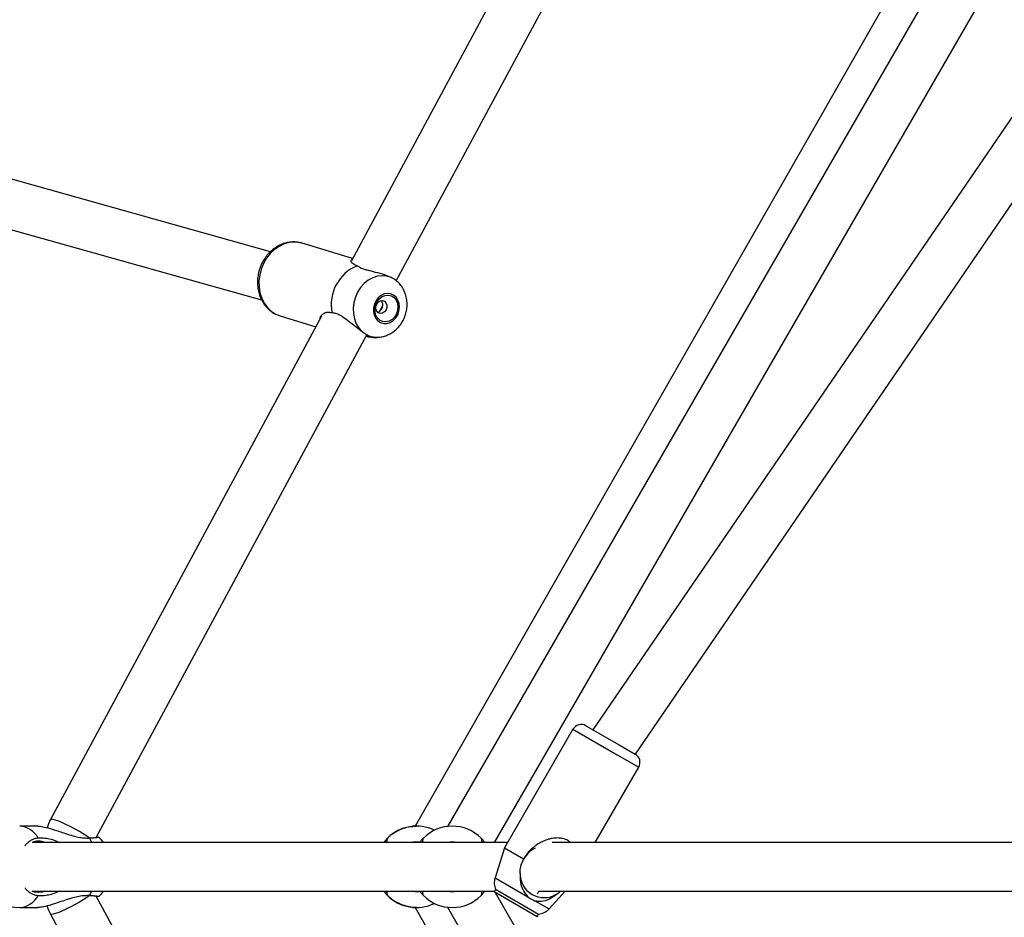
# Model space of a CAD drawing. Units: millimetres. Extents: x -2201 to 8099, y 2767 to 11687.
# Drawn here: x 2020 to 2383, y 7208 to 7539 of the extents above; entities that cross this region are included whole.
import ezdxf

# ---------------------------------------------------------------- set-up
doc = ezdxf.new("R2010")
doc.units = ezdxf.units.MM
doc.layers.add('Default', color=7, linetype='Continuous')

# ---------------------------------------------------------------- blocks, each defined once
blk = doc.blocks.new('SE45')
at = {"color": 7, "linetype": 'Continuous'}
for p, q in [((2041.99, 7734.26), (1929.21, 7515.03)), ((1929.21, 7515.03), (1925.82, 7508.43))]:
    blk.add_line(p, q, dxfattribs=at)
blk = doc.blocks.new('SE44')
blk.add_blockref('SE45', (0, 0))
blk = doc.blocks.new('SE295')
at = {"color": 7, "linetype": 'Continuous'}
for p, q in [((2049.31, 7215.5), (2050.39, 7216.6)), ((2050.39, 7216.6), (2051.15, 7217.53))]:
    blk.add_line(p, q, dxfattribs=at)
blk = doc.blocks.new('SE294')
blk.add_blockref('SE295', (0, 0))
blk = doc.blocks.new('SE297')
at = {"color": 7, "linetype": 'Continuous'}
for p, q in [((2050.4, 7236.45), (2049.32, 7237.56)), ((2051.15, 7235.53), (2050.4, 7236.45))]:
    blk.add_line(p, q, dxfattribs=at)
blk = doc.blocks.new('SE296')
blk.add_blockref('SE297', (0, 0))
blk = doc.blocks.new('SE517')
at = {"color": 7, "linetype": 'Continuous'}
for p, q in [((2049.31, 7215.5), (2050.39, 7216.6)), ((2050.39, 7216.6), (2051.15, 7217.53))]:
    blk.add_line(p, q, dxfattribs=at)
blk = doc.blocks.new('SE516')
blk.add_blockref('SE517', (0, 0))
blk = doc.blocks.new('SE519')
at = {"color": 7, "linetype": 'Continuous'}
for p, q in [((2050.4, 7236.45), (2049.32, 7237.56)), ((2051.15, 7235.53), (2050.4, 7236.45))]:
    blk.add_line(p, q, dxfattribs=at)
blk = doc.blocks.new('SE518')
blk.add_blockref('SE519', (0, 0))
blk = doc.blocks.new('SE1037')
at = {"color": 7, "linetype": 'Continuous'}
for p, q in [((2153.49, 7437.24), (2152.46, 7436.4)), ((2154.64, 7437.78), (2153.49, 7437.24)), ((2155.84, 7437.98), (2154.64, 7437.78)), ((2157.01, 7437.83), (2155.84, 7437.98)), ((2158.09, 7437.34), (2157.01, 7437.83)), ((2159, 7436.54), (2158.09, 7437.34)), ((2159.68, 7435.48), (2159, 7436.54)), ((2151.02, 7434.04), (2150.7, 7432.66)), ((2151.62, 7435.31), (2151.02, 7434.04)), ((2152.46, 7436.4), (2151.62, 7435.31)), ((2160.1, 7434.22), (2159.68, 7435.48)), ((2160.23, 7432.86), (2160.1, 7434.22)), ((2150.7, 7432.66), (2150.67, 7431.27)), ((2150.67, 7431.27), (2150.95, 7429.95)), ((2150.95, 7429.95), (2151.5, 7428.79)), ((2158.86, 7428.94), (2159.59, 7430.13)), ((2159.59, 7430.13), (2160.05, 7431.46)), ((2160.05, 7431.46), (2160.23, 7432.86)), ((2151.5, 7428.79), (2152.31, 7427.85)), ((2152.31, 7427.85), (2153.31, 7427.2)), ((2153.31, 7427.2), (2154.44, 7426.87)), ((2154.44, 7426.87), (2155.64, 7426.9)), ((2155.64, 7426.9), (2156.82, 7427.27)), ((2156.82, 7427.27), (2157.92, 7427.96)), ((2157.92, 7427.96), (2158.86, 7428.94))]:
    blk.add_line(p, q, dxfattribs=at)
blk = doc.blocks.new('SE1036')
blk.add_blockref('SE1037', (0, 0))
blk = doc.blocks.new('SE1039')
at = {"color": 7, "linetype": 'Continuous'}
for p, q in [((2152.12, 7444.32), (2150.39, 7443.76)), ((2153.87, 7444.52), (2152.12, 7444.32)), ((2155.6, 7444.35), (2153.87, 7444.52)), ((2157.23, 7443.82), (2155.6, 7444.35)), ((2145.92, 7440.17), (2144.82, 7438.46)), ((2147.24, 7441.65), (2145.92, 7440.17)), ((2148.75, 7442.86), (2147.24, 7441.65)), ((2150.39, 7443.76), (2148.75, 7442.86)), ((2143.99, 7436.58), (2143.44, 7434.59)), ((2144.82, 7438.46), (2143.99, 7436.58)), ((2143.44, 7434.59), (2143.2, 7432.55)), ((2143.2, 7432.55), (2143.28, 7430.53)), ((2143.28, 7430.53), (2143.66, 7428.6)), ((2143.66, 7428.6), (2144.35, 7426.82)), ((2144.35, 7426.82), (2145.31, 7425.24)), ((2145.31, 7425.24), (2146.52, 7423.91))]:
    blk.add_line(p, q, dxfattribs=at)
blk = doc.blocks.new('SE1038')
blk.add_blockref('SE1039', (0, 0))
blk = doc.blocks.new('SE1041')
at = {"color": 7, "linetype": 'Continuous'}
for p, q in [((2152.89, 7436.04), (2153.9, 7436.81)), ((2153.9, 7436.81), (2155.03, 7437.25)), ((2155.03, 7437.25), (2156.19, 7437.33)), ((2156.19, 7437.33), (2157.29, 7437.05)), ((2157.29, 7437.05), (2158.25, 7436.42)), ((2151.22, 7432.44), (2151.5, 7433.77)), ((2151.5, 7433.77), (2152.07, 7435)), ((2152.07, 7435), (2152.89, 7436.04)), ((2158.25, 7436.42), (2159, 7435.5)), ((2159, 7435.5), (2159.49, 7434.34)), ((2159.49, 7434.34), (2159.68, 7433.05)), ((2159.68, 7433.05), (2159.56, 7431.7)), ((2151.25, 7431.11), (2151.22, 7432.44)), ((2151.59, 7429.88), (2151.25, 7431.11)), ((2152.22, 7428.83), (2151.59, 7429.88)), ((2158.42, 7429.27), (2157.5, 7428.36)), ((2159.13, 7430.41), (2158.42, 7429.27)), ((2159.56, 7431.7), (2159.13, 7430.41)), ((2153.09, 7428.04), (2152.22, 7428.83)), ((2154.13, 7427.59), (2153.09, 7428.04)), ((2155.27, 7427.48), (2154.13, 7427.59)), ((2156.42, 7427.75), (2155.27, 7427.48)), ((2157.5, 7428.36), (2156.42, 7427.75))]:
    blk.add_line(p, q, dxfattribs=at)
blk = doc.blocks.new('SE1040')
blk.add_blockref('SE1041', (0, 0))
blk = doc.blocks.new('SE1043')
at = {"color": 7, "linetype": 'Continuous'}
for p, q in [((2151.59, 7433.19), (2151.89, 7434.08)), ((2151.59, 7432.27), (2151.59, 7433.19)), ((2151.89, 7434.08), (2152.45, 7434.79)), ((2152.45, 7434.79), (2153.19, 7435.23)), ((2153.19, 7435.23), (2153.98, 7435.33)), ((2153.98, 7435.33), (2154.72, 7435.07)), ((2154.72, 7435.07), (2155.28, 7434.49)), ((2155.28, 7434.49), (2155.59, 7433.67)), ((2155.59, 7433.67), (2155.59, 7432.75)), ((2151.9, 7431.46), (2151.59, 7432.27)), ((2152.46, 7430.88), (2151.9, 7431.46)), ((2153.2, 7430.61), (2152.46, 7430.88)), ((2153.99, 7430.71), (2153.2, 7430.61)), ((2154.73, 7431.15), (2153.99, 7430.71)), ((2155.29, 7431.87), (2154.73, 7431.15)), ((2155.59, 7432.75), (2155.29, 7431.87))]:
    blk.add_line(p, q, dxfattribs=at)
blk = doc.blocks.new('SE1042')
blk.add_blockref('SE1043', (0, 0))
blk = doc.blocks.new('SE1045')
at = {"color": 7, "linetype": 'Continuous'}
for p, q in [((2148.65, 7422.13), (2148.07, 7422.35)), ((2149.68, 7421.81), (2148.65, 7422.13))]:
    blk.add_line(p, q, dxfattribs=at)
blk = doc.blocks.new('SE1044')
blk.add_blockref('SE1045', (0, 0))
blk = doc.blocks.new('SE1711')
at = {"color": 7, "linetype": 'Continuous'}
for p, q in [((2164.86, 7217.53), (2166, 7217.4)), ((2166, 7217.4), (2167.78, 7217.47))]:
    blk.add_line(p, q, dxfattribs=at)
blk = doc.blocks.new('SE1710')
blk.add_blockref('SE1711', (0, 0))
blk = doc.blocks.new('SE1713')
at = {"color": 7, "linetype": 'Continuous'}
for p, q in [((2165.23, 7235.59), (2164.86, 7235.53)), ((2166.51, 7235.68), (2165.23, 7235.59))]:
    blk.add_line(p, q, dxfattribs=at)
blk = doc.blocks.new('SE1712')
blk.add_blockref('SE1713', (0, 0))
blk = doc.blocks.new('SE1715')
at = {"color": 7, "linetype": 'Continuous'}
for p, q in [((2164.86, 7217.53), (2166, 7217.4)), ((2166, 7217.4), (2166.51, 7217.38))]:
    blk.add_line(p, q, dxfattribs=at)
blk = doc.blocks.new('SE1714')
blk.add_blockref('SE1715', (0, 0))
blk = doc.blocks.new('SE4091')
at = {"color": 7, "linetype": 'Continuous'}
for p, q in [((2025.78, 7217.21), (2024.87, 7217.53)), ((2027.2, 7217.03), (2025.78, 7217.21))]:
    blk.add_line(p, q, dxfattribs=at)
blk = doc.blocks.new('SE4090')
blk.add_blockref('SE4091', (0, 0))
blk = doc.blocks.new('SE4093')
at = {"color": 7, "linetype": 'Continuous'}
for p, q in [((2028.61, 7217.21), (2027.2, 7217.03)), ((2029.53, 7217.53), (2028.61, 7217.21))]:
    blk.add_line(p, q, dxfattribs=at)
blk = doc.blocks.new('SE4092')
blk.add_blockref('SE4093', (0, 0))
blk = doc.blocks.new('SE4555')
at = {"color": 7, "linetype": 'Continuous'}
for p, q in [((2025.78, 7217.21), (2024.87, 7217.53)), ((2027.2, 7217.03), (2025.78, 7217.21))]:
    blk.add_line(p, q, dxfattribs=at)
blk = doc.blocks.new('SE4554')
blk.add_blockref('SE4555', (0, 0))
blk = doc.blocks.new('SE4557')
at = {"color": 7, "linetype": 'Continuous'}
for p, q in [((2028.61, 7217.21), (2027.2, 7217.03)), ((2029.53, 7217.53), (2028.61, 7217.21))]:
    blk.add_line(p, q, dxfattribs=at)
blk = doc.blocks.new('SE4556')
blk.add_blockref('SE4557', (0, 0))
blk = doc.blocks.new('SE5211')
at = {"color": 7, "linetype": 'Continuous'}
for p, q in [((2115.91, 7455.34), (2114.19, 7454.16)), ((2117.74, 7456.21), (2115.91, 7455.34)), ((2119.63, 7456.74), (2117.74, 7456.21)), ((2121.54, 7456.91), (2119.63, 7456.74)), ((2123.42, 7456.73), (2121.54, 7456.91)), ((2124.08, 7456.58), (2123.42, 7456.73)), ((2112.64, 7452.68), (2111.28, 7450.96)), ((2114.19, 7454.16), (2112.64, 7452.68)), ((2110.16, 7449.04), (2109.3, 7446.96)), ((2111.28, 7450.96), (2110.16, 7449.04)), ((2108.73, 7444.78), (2108.45, 7442.56)), ((2109.3, 7446.96), (2108.73, 7444.78)), ((2108.45, 7442.56), (2108.49, 7440.35)), ((2108.49, 7440.35), (2108.83, 7438.22)), ((2108.83, 7438.22), (2109.47, 7436.21)), ((2109.47, 7436.21), (2110.38, 7434.37)), ((2110.38, 7434.37), (2111.56, 7432.77)), ((2111.56, 7432.77), (2112.96, 7431.43)), ((2112.96, 7431.43), (2114.56, 7430.39)), ((2114.56, 7430.39), (2116.24, 7429.7))]:
    blk.add_line(p, q, dxfattribs=at)
blk = doc.blocks.new('SE5210')
blk.add_blockref('SE5211', (0, 0))
blk = doc.blocks.new('SE5261')
at = {"color": 7, "linetype": 'Continuous'}
for p, q in [((2031.64, 7244), (2031.62, 7243.98)), ((2031.95, 7244.1), (2031.64, 7244)), ((2032.58, 7244.02), (2031.95, 7244.1)), ((2033.49, 7243.76), (2032.58, 7244.02)), ((2034.65, 7243.33), (2033.49, 7243.76)), ((2036.01, 7242.76), (2034.65, 7243.33)), ((2037.51, 7242.06), (2036.01, 7242.76)), ((2039.1, 7241.27), (2037.51, 7242.06)), ((2040.7, 7240.41), (2039.1, 7241.27)), ((2042.26, 7239.52), (2040.7, 7240.41)), ((2043.71, 7238.65), (2042.26, 7239.52)), ((2044.99, 7237.81), (2043.71, 7238.65)), ((2045.96, 7237.12), (2044.99, 7237.81))]:
    blk.add_line(p, q, dxfattribs=at)
blk = doc.blocks.new('SE5260')
blk.add_blockref('SE5261', (0, 0))
blk = doc.blocks.new('SE5313')
at = {"color": 7, "linetype": 'Continuous'}
for p, q in [((2044.99, 7215.25), (2043.71, 7214.42)), ((2045.95, 7215.94), (2044.99, 7215.25)), ((2039.1, 7211.8), (2037.51, 7211)), ((2040.7, 7212.65), (2039.1, 7211.8)), ((2042.26, 7213.54), (2040.7, 7212.65)), ((2043.71, 7214.42), (2042.26, 7213.54)), ((2031.64, 7209.06), (2031.62, 7209.09)), ((2031.95, 7208.96), (2031.64, 7209.06)), ((2032.58, 7209.05), (2031.95, 7208.96)), ((2033.49, 7209.31), (2032.58, 7209.05)), ((2034.65, 7209.73), (2033.49, 7209.31)), ((2036.01, 7210.3), (2034.65, 7209.73)), ((2037.51, 7211), (2036.01, 7210.3))]:
    blk.add_line(p, q, dxfattribs=at)
blk = doc.blocks.new('SE5312')
blk.add_blockref('SE5313', (0, 0))
blk = doc.blocks.new('SE5')
at = {"color": 7, "linetype": 'Continuous'}
for p, q in [((2235.59, 7622.93), (2142.51, 7450)), ((2159.01, 7442.68), (2252.45, 7616.28)), ((2347.42, 7559.17), (2166.01, 7241.47)), ((2358.32, 7553.89), (2177.92, 7241.42)), ((2195.3, 7235.53), (2373.91, 7544.89)), ((2401.93, 7526.32), (2231.58, 7277.05)), ((2247.21, 7268.02), (2419.4, 7519.99)), ((2112.72, 7453.36), (1914.41, 7508.97)), ((1909.39, 7491.68), (2109.41, 7435.59)), ((2124.39, 7456.49), (2124.08, 7456.58)), ((2142.96, 7450.84), (2124.39, 7456.49)), ((2145.06, 7447.92), (2144.64, 7448.18)), ((2152.99, 7431.5), (2154.06, 7433.47)), ((2131.52, 7429.59), (2031.62, 7243.98)), ((2116.24, 7429.7), (2129.43, 7425.69)), ((2135.34, 7430.89), (2135.85, 7430.81)), ((2048.51, 7237.38), (2148.28, 7422.74)), ((2149.34, 7421.78), (2147.94, 7422.1)), ((2149.68, 7421.81), (2149.34, 7421.78)), ((2150.99, 7421.66), (2152.87, 7421.86)), ((2224.2, 7277.27), (2198.95, 7233.53)), ((2224.2, 7277.27), (2240.54, 7267.83)), ((2228.99, 7278.55), (2241.24, 7271.47)), ((2241.24, 7271.47), (2247.17, 7268.05)), ((2240.54, 7267.83), (2248.45, 7263.27)), ((2232.44, 7235.53), (2248.45, 7263.27)), ((2026.91, 7241.53), (2020.26, 7241.53)), ((2026.91, 7241.53), (2020.26, 7241.53)), ((2166.5, 7241.53), (2166.49, 7241.53)), ((2046.86, 7235.53), (2045.95, 7237.17)), ((2155.91, 7237.17), (2154.48, 7235.53)), ((2155.87, 7237.11), (2155.83, 7237.08)), ((2169.14, 7237.17), (2169.17, 7237.2)), ((2200.11, 7235.53), (2024.87, 7235.53)), ((2166.51, 7235.68), (2166.51, 7235.68)), ((2198.95, 7233.53), (2195.47, 7222.5)), ((2198.95, 7233.53), (2206.02, 7229.45)), ((2424.95, 7235.53), (2216.56, 7235.53)), ((2206.02, 7229.45), (2205.73, 7228.79)), ((2195.47, 7222.5), (2207.62, 7215.48)), ((2024.87, 7217.53), (2195.32, 7217.53)), ((2045.95, 7215.9), (2046.86, 7217.53)), ((2148.28, 7030.32), (2048.51, 7215.68)), ((2154.48, 7217.53), (2155.91, 7215.9)), ((2155.85, 7215.96), (2155.87, 7215.95)), ((2155.91, 7215.9), (2155.93, 7215.88)), ((2166.51, 7217.38), (2166.51, 7217.38)), ((2169.15, 7215.89), (2169.14, 7215.9)), ((2195.65, 7218.11), (2195.15, 7217.25)), ((2211, 7208.1), (2195.15, 7217.25)), ((2195.31, 7217.52), (2195.3, 7217.53)), ((2373.91, 6908.17), (2195.62, 7216.98)), ((2195.76, 7218.14), (2195.65, 7218.11)), ((2211.5, 7208.96), (2195.65, 7218.11)), ((2211.11, 7216.58), (2211.66, 7217.53)), ((2211.54, 7217.53), (2424.95, 7217.53)), ((2215.39, 7211), (2221.37, 7217.53)), ((2020.26, 7211.53), (2026.91, 7211.53)), ((2020.26, 7211.53), (2026.91, 7211.53)), ((2166.03, 7211.57), (2347.39, 6893.94)), ((2166.49, 7211.53), (2166.5, 7211.53)), ((2177.92, 7211.64), (2358.32, 6899.17)), ((2210.1, 7214.05), (2215.39, 7211)), ((2031.62, 7209.09), (2131.52, 7023.48)), ((2211, 7208.1), (2211.5, 7208.96)), ((2211.5, 7208.96), (2211.47, 7209.07))]:
    blk.add_line(p, q, dxfattribs=at)
for centre, radius, start, end in [((2150.67, 7433.79), 15.6, 112.7192, 190.6992), ((2151.97, 7429.95), 8.13, 246.0942, 275.7675), ((2227.24, 7275.52), 3.5, 60, 150), ((2245.42, 7265.02), 3.5, 330, 60), ((2019.7, 7233.17), 8.38, 28.0507, 86.1641), ((2166.5, 7226.53), 15, 63.8633, 135.1473), ((2179.72, 7226.53), 15, 44.8527, 135.1473), ((2027.2, 7230.33), 5.7, 65.8789, 114.1211), ((2166.51, 7226.53), 9.15, 82.58, 100.3889), ((2179.72, 7226.53), 9.15, 79.6111, 100.3889), ((2214.97, 7224.31), 10.27, 117.4969, 154.1226), ((2201.19, 7220.69), 6, 162.4789, 205.1973), ((2213.61, 7224.11), 8.93, 179.1752, 300.8248), ((2020.26, 7226.53), 15, 215.5933, 270), ((2019.61, 7220.04), 8.54, 274.4228, 331.3625), ((2166.5, 7226.53), 15, 224.8527, 296.1367), ((2179.72, 7226.53), 15, 224.8527, 315.1473), ((2179.72, 7226.53), 9.15, 259.6111, 280.3889), ((2210.96, 7215.05), 6, 274.8027, 317.5211)]:
    blk.add_arc(centre, radius, start, end, dxfattribs=at)
for points, knots in [([(2124.04, 7456.56), (2123.57, 7456.68), (2122.5, 7456.95), (2120.76, 7456.99), (2118.91, 7456.77), (2117.08, 7456.23), (2115.33, 7455.41), (2113.69, 7454.31), (2112.19, 7452.95), (2110.87, 7451.36), (2109.76, 7449.59), (2108.88, 7447.66), (2108.27, 7445.62), (2107.92, 7443.52), (2107.87, 7441.4), (2108.1, 7439.32), (2108.62, 7437.31), (2109.42, 7435.44), (2110.48, 7433.75), (2111.77, 7432.28), (2113.26, 7431.08), (2114.78, 7430.19), (2115.84, 7429.86), (2116.31, 7429.71)], [0, 0, 0, 0, 0.037186, 0.084251, 0.131357, 0.178701, 0.226419, 0.274564, 0.323118, 0.372011, 0.421163, 0.470504, 0.519985, 0.569579, 0.619258, 0.668986, 0.718694, 0.768275, 0.817588, 0.866491, 0.914883, 0.962751, 1, 1, 1, 1]), ([(2144.64, 7448.18), (2144.25, 7448.32), (2143.47, 7448.6), (2142.76, 7449.15), (2142.37, 7449.72), (2142.33, 7450.27), (2142.65, 7450.47), (2142.82, 7450.57)], [0, 0, 0, 0, 0.19466, 0.383995, 0.577816, 0.788166, 1, 1, 1, 1]), ([(2148.45, 7446.53), (2147.98, 7446.64), (2146.82, 7446.92), (2145.7, 7447.41), (2145.19, 7447.82), (2145.06, 7447.92)], [0, 0, 0, 0, 0.337865, 0.833644, 1, 1, 1, 1]), ([(2157.23, 7443.82), (2156.43, 7444.16), (2154.57, 7444.95), (2151.4, 7445.72), (2149.42, 7446.26), (2148.45, 7446.53)], [0, 0, 0, 0, 0.282768, 0.648093, 1, 1, 1, 1]), ([(2159.39, 7442.42), (2158.93, 7442.78), (2158.31, 7443.27), (2157.46, 7443.7), (2157.23, 7443.82)], [0, 0, 0, 0, 0.727587, 1, 1, 1, 1]), ([(2152.77, 7421.87), (2152.87, 7421.88), (2153.54, 7421.9), (2154.78, 7422.22), (2156.44, 7422.86), (2157.99, 7423.79), (2159.4, 7424.98), (2160.62, 7426.4), (2161.64, 7428.01), (2162.41, 7429.78), (2162.91, 7431.67), (2163.11, 7433.63), (2163, 7435.59), (2162.58, 7437.5), (2161.86, 7439.3), (2160.83, 7440.91), (2159.93, 7442), (2159.32, 7442.46), (2159.21, 7442.54)], [0, 0, 0, 0, 0.010259, 0.076163, 0.142387, 0.209245, 0.27694, 0.34554, 0.415, 0.485213, 0.556068, 0.627456, 0.699226, 0.771164, 0.84294, 0.914156, 0.98445, 1, 1, 1, 1]), ([(2152.32, 7431.12), (2152.5, 7431.19), (2152.9, 7431.34), (2153.42, 7431.86), (2153.84, 7432.55), (2154.08, 7433.32), (2154.12, 7434.09), (2153.97, 7434.79), (2153.68, 7435.12), (2153.55, 7435.28)], [0, 0, 0, 0, 0.132871, 0.282338, 0.428898, 0.572089, 0.716708, 0.865268, 1, 1, 1, 1]), ([(2130.98, 7428.57), (2130.99, 7428.71), (2131.03, 7429.18), (2131.48, 7429.92), (2132.31, 7430.67), (2133.61, 7431.19), (2134.71, 7431), (2135.34, 7430.89)], [0, 0, 0, 0, 0.075453, 0.254282, 0.476495, 0.705114, 1, 1, 1, 1]), ([(2135.85, 7430.81), (2136.25, 7430.78), (2137.22, 7430.7), (2138.39, 7430.05), (2139.11, 7429.52), (2139.24, 7429.42)], [0, 0, 0, 0, 0.363296, 0.882352, 1, 1, 1, 1]), ([(2139.24, 7429.42), (2140.06, 7428.87), (2141.71, 7427.77), (2144.17, 7425.7), (2145.79, 7424.47), (2146.52, 7423.91)], [0, 0, 0, 0, 0.351832, 0.707463, 1, 1, 1, 1]), ([(2146.52, 7423.91), (2147.08, 7423.52), (2147.86, 7422.98), (2148.5, 7422.61), (2148.68, 7422.51)], [0, 0, 0, 0, 0.727587, 1, 1, 1, 1]), ([(2148.68, 7422.51), (2149.17, 7422.26), (2150.29, 7421.7), (2150.99, 7421.63), (2150.99, 7421.67), (2150.99, 7421.67)], [0, 0, 0, 0, 0.41639, 0.95435, 1, 1, 1, 1]), ([(2026.91, 7241.48), (2027.09, 7241.49), (2027.69, 7241.55), (2029.55, 7241.19), (2031.92, 7240.55), (2034.36, 7239.75), (2036.71, 7238.95), (2039.24, 7238.14), (2041.73, 7237.49), (2044.01, 7237.13), (2045.3, 7237.15), (2045.95, 7237.17)], [0, 0, 0, 0, 0.041384, 0.145919, 0.288384, 0.391221, 0.496887, 0.629799, 0.766544, 0.881672, 1, 1, 1, 1]), ([(2026.91, 7241.48), (2027.09, 7241.49), (2027.69, 7241.55), (2029.55, 7241.19), (2031.92, 7240.55), (2034.36, 7239.75), (2036.71, 7238.95), (2039.24, 7238.14), (2041.73, 7237.49), (2044.01, 7237.13), (2045.3, 7237.15), (2045.95, 7237.17)], [0, 0, 0, 0, 0.041384, 0.145919, 0.288384, 0.391221, 0.496887, 0.629799, 0.766544, 0.881672, 1, 1, 1, 1]), ([(2031.62, 7243.98), (2031.36, 7243.46), (2030.85, 7242.48), (2030.51, 7241.43), (2030.35, 7240.93)], [0, 0, 0, 0, 0.52771, 1, 1, 1, 1]), ([(2155.94, 7237.2), (2155.94, 7237.2), (2155.94, 7237.2), (2156.42, 7237.66), (2157.18, 7238.31), (2158.33, 7239.15), (2159.98, 7240.11), (2162.13, 7240.95), (2164.46, 7241.48), (2165.92, 7241.48), (2166.5, 7241.48)], [0, 0, 0, 0, 0.117036, 0.238557, 0.36299, 0.497367, 0.635733, 0.791364, 0.91705, 1, 1, 1, 1]), ([(2027.1, 7237.11), (2026.91, 7237.09), (2026.34, 7237.04), (2025.58, 7236.82), (2024.82, 7236.49), (2024.24, 7236.16), (2023.65, 7235.76), (2023.09, 7235.28), (2022.59, 7234.77), (2022.3, 7234.4), (2022.16, 7234.24)], [0, 0, 0, 0, 0.104245, 0.31549, 0.422675, 0.540334, 0.658811, 0.779868, 0.901818, 1, 1, 1, 1]), ([(2027.1, 7237.11), (2026.91, 7237.09), (2026.34, 7237.04), (2025.58, 7236.82), (2024.82, 7236.49), (2024.24, 7236.16), (2023.65, 7235.76), (2023.09, 7235.28), (2022.59, 7234.77), (2022.3, 7234.4), (2022.16, 7234.24)], [0, 0, 0, 0, 0.104245, 0.31549, 0.422675, 0.540334, 0.658811, 0.779868, 0.901818, 1, 1, 1, 1]), ([(2034.76, 7235.53), (2034.42, 7235.7), (2033.25, 7236.26), (2031.29, 7236.77), (2029.04, 7237.15), (2027.75, 7237.13), (2027.1, 7237.11)], [0, 0, 0, 0, 0.12871, 0.447684, 0.723896, 1, 1, 1, 1]), ([(2034.76, 7235.53), (2034.42, 7235.7), (2033.25, 7236.26), (2031.29, 7236.77), (2029.04, 7237.15), (2027.75, 7237.13), (2027.1, 7237.11)], [0, 0, 0, 0, 0.12871, 0.447684, 0.723896, 1, 1, 1, 1]), ([(2045.95, 7237.17), (2046.13, 7237.18), (2046.7, 7237.22), (2047.35, 7237.27), (2047.93, 7237.32), (2048.33, 7237.36), (2048.67, 7237.4), (2048.95, 7237.44), (2049.16, 7237.47), (2049.28, 7237.51), (2049.34, 7237.53), (2049.32, 7237.55), (2049.31, 7237.55)], [0, 0, 0, 0, 0.086031, 0.260365, 0.348822, 0.445922, 0.543698, 0.643603, 0.744245, 0.841265, 0.938961, 1, 1, 1, 1]), ([(2045.95, 7237.17), (2046.13, 7237.18), (2046.7, 7237.22), (2047.35, 7237.27), (2047.93, 7237.32), (2048.33, 7237.36), (2048.67, 7237.4), (2048.95, 7237.44), (2049.16, 7237.47), (2049.28, 7237.51), (2049.34, 7237.53), (2049.32, 7237.55), (2049.31, 7237.55)], [0, 0, 0, 0, 0.086031, 0.260365, 0.348822, 0.445922, 0.543698, 0.643603, 0.744245, 0.841265, 0.938961, 1, 1, 1, 1]), ([(2155.75, 7237), (2155.63, 7236.87), (2155.38, 7236.6), (2154.9, 7236.09), (2154.58, 7235.63), (2154.51, 7235.53)], [0, 0, 0, 0, 0.442083, 0.88441, 1, 1, 1, 1]), ([(2155.62, 7235.53), (2155.62, 7235.6), (2155.64, 7235.85), (2155.67, 7236.15), (2155.71, 7236.5), (2155.76, 7236.77), (2155.8, 7236.97), (2155.84, 7237.07), (2155.86, 7237.1), (2155.87, 7237.11)], [0, 0, 0, 0, 0.068644, 0.239809, 0.405168, 0.571674, 0.741793, 0.913161, 1, 1, 1, 1]), ([(2169.05, 7237.08), (2169.05, 7237.08), (2169.04, 7237.08), (2168.58, 7236.58), (2168.12, 7236.09), (2167.8, 7235.63), (2167.73, 7235.53)], [0, 0, 0, 0, 0.295623, 0.607016, 0.918581, 1, 1, 1, 1]), ([(2168.83, 7235.53), (2168.84, 7235.6), (2168.85, 7235.85), (2168.89, 7236.15), (2168.93, 7236.5), (2168.97, 7236.77), (2169.01, 7236.97), (2169.05, 7237.07), (2169.07, 7237.1), (2169.08, 7237.11)], [0, 0, 0, 0, 0.068644, 0.239809, 0.405168, 0.571674, 0.741793, 0.913161, 1, 1, 1, 1]), ([(2190.35, 7237.11), (2190.36, 7237.09), (2190.4, 7237.04), (2190.45, 7236.82), (2190.51, 7236.49), (2190.55, 7236.16), (2190.58, 7235.84), (2190.6, 7235.61), (2190.6, 7235.53)], [0, 0, 0, 0, 0.146046, 0.441997, 0.592162, 0.757, 0.922985, 1, 1, 1, 1]), ([(2191.7, 7235.53), (2191.58, 7235.7), (2191.17, 7236.26), (2190.68, 7236.77), (2190.35, 7237.12), (2190.36, 7237.11), (2190.36, 7237.1)], [0, 0, 0, 0, 0.145654, 0.50662, 0.819195, 1, 1, 1, 1]), ([(2223.22, 7235.53), (2222.93, 7235.78), (2222.41, 7236.2), (2221.37, 7236.69), (2220.41, 7236.98), (2219.36, 7237.14), (2218.51, 7237.18), (2217.53, 7237.14), (2216.45, 7237), (2215.27, 7236.73), (2214.15, 7236.35), (2213.26, 7235.99), (2212.45, 7235.59), (2211.72, 7235.19), (2210.83, 7234.63), (2209.85, 7233.91), (2208.92, 7233.11), (2208.17, 7232.35), (2207.47, 7231.56), (2206.73, 7230.61), (2206.26, 7229.84), (2206.02, 7229.45)], [0, 0, 0, 0, 0.06059, 0.105761, 0.174008, 0.208911, 0.261495, 0.297137, 0.351366, 0.419679, 0.471594, 0.524309, 0.559599, 0.603125, 0.646871, 0.713141, 0.780524, 0.825711, 0.868853, 0.934081, 1, 1, 1, 1]), ([(2205.73, 7228.79), (2205.47, 7228.28), (2204.85, 7227.06), (2204.63, 7225.43), (2204.67, 7224.42), (2204.68, 7224.24)], [0, 0, 0, 0, 0.363296, 0.882352, 1, 1, 1, 1]), ([(2204.68, 7224.24), (2204.69, 7223.12), (2204.7, 7220.86), (2205.7, 7217.73), (2207.03, 7216.18), (2207.62, 7215.48)], [0, 0, 0, 0, 0.351832, 0.707463, 1, 1, 1, 1]), ([(2022.16, 7218.83), (2022.3, 7218.66), (2022.75, 7218.09), (2023.46, 7217.45), (2024.23, 7216.9), (2024.84, 7216.56), (2025.46, 7216.3), (2026.1, 7216.1), (2026.65, 7215.99), (2026.99, 7215.96), (2027.1, 7215.95)], [0, 0, 0, 0, 0.099211, 0.337991, 0.459656, 0.577193, 0.695545, 0.816466, 0.938275, 1, 1, 1, 1]), ([(2022.16, 7218.83), (2022.3, 7218.66), (2022.75, 7218.09), (2023.46, 7217.45), (2024.23, 7216.9), (2024.84, 7216.56), (2025.46, 7216.3), (2026.1, 7216.1), (2026.65, 7215.99), (2026.99, 7215.96), (2027.1, 7215.95)], [0, 0, 0, 0, 0.099211, 0.337991, 0.459656, 0.577193, 0.695545, 0.816466, 0.938275, 1, 1, 1, 1]), ([(2045.95, 7215.9), (2045.05, 7215.9), (2043.51, 7215.91), (2041.04, 7215.41), (2038.68, 7214.75), (2036.12, 7213.92), (2033.3, 7212.96), (2030.54, 7212.12), (2028.22, 7211.58), (2027.28, 7211.58), (2026.91, 7211.58)], [0, 0, 0, 0, 0.160121, 0.275712, 0.394073, 0.521893, 0.653507, 0.801544, 0.921098, 1, 1, 1, 1]), ([(2045.95, 7215.9), (2045.05, 7215.9), (2043.51, 7215.91), (2041.04, 7215.41), (2038.68, 7214.75), (2036.12, 7213.92), (2033.3, 7212.96), (2030.54, 7212.12), (2028.22, 7211.58), (2027.28, 7211.58), (2026.91, 7211.58)], [0, 0, 0, 0, 0.160121, 0.275712, 0.394073, 0.521893, 0.653507, 0.801544, 0.921098, 1, 1, 1, 1]), ([(2027.1, 7215.95), (2028, 7215.95), (2029.55, 7215.93), (2032.01, 7216.48), (2033.7, 7216.97), (2034.61, 7217.44), (2034.8, 7217.53)], [0, 0, 0, 0, 0.377071, 0.652457, 0.927996, 1, 1, 1, 1]), ([(2027.1, 7215.95), (2028, 7215.95), (2029.55, 7215.93), (2032.01, 7216.48), (2033.7, 7216.97), (2034.61, 7217.44), (2034.8, 7217.53)], [0, 0, 0, 0, 0.377071, 0.652457, 0.927996, 1, 1, 1, 1]), ([(2049.29, 7215.51), (2049.31, 7215.52), (2049.35, 7215.53), (2049.28, 7215.56), (2049.12, 7215.6), (2048.79, 7215.65), (2048.33, 7215.7), (2047.92, 7215.74), (2047.44, 7215.79), (2046.9, 7215.83), (2046.39, 7215.87), (2046.06, 7215.89), (2045.95, 7215.9)], [0, 0, 0, 0, 0.059699, 0.159985, 0.256841, 0.453837, 0.554211, 0.651181, 0.748822, 0.848583, 0.949076, 1, 1, 1, 1]), ([(2049.29, 7215.51), (2049.31, 7215.52), (2049.35, 7215.53), (2049.28, 7215.56), (2049.12, 7215.6), (2048.79, 7215.65), (2048.33, 7215.7), (2047.92, 7215.74), (2047.44, 7215.79), (2046.9, 7215.83), (2046.39, 7215.87), (2046.06, 7215.89), (2045.95, 7215.9)], [0, 0, 0, 0, 0.059699, 0.159985, 0.256841, 0.453837, 0.554211, 0.651181, 0.748822, 0.848583, 0.949076, 1, 1, 1, 1]), ([(2154.52, 7217.53), (2154.63, 7217.37), (2155.04, 7216.8), (2155.56, 7216.27), (2155.75, 7216.07), (2155.84, 7215.98)], [0, 0, 0, 0, 0.177802, 0.618437, 1, 1, 1, 1]), ([(2155.87, 7215.95), (2155.85, 7215.97), (2155.81, 7216.03), (2155.76, 7216.24), (2155.71, 7216.57), (2155.67, 7216.9), (2155.64, 7217.23), (2155.62, 7217.46), (2155.62, 7217.53)], [0, 0, 0, 0, 0.146046, 0.441997, 0.592162, 0.757, 0.922985, 1, 1, 1, 1]), ([(2166.49, 7211.58), (2166.19, 7211.57), (2165.13, 7211.52), (2163.09, 7211.87), (2161, 7212.52), (2159.34, 7213.32), (2158.04, 7214.11), (2156.96, 7214.93), (2156.25, 7215.57), (2155.9, 7215.9), (2155.91, 7215.89), (2155.92, 7215.89)], [0, 0, 0, 0, 0.04351, 0.153415, 0.303199, 0.411318, 0.522412, 0.662152, 0.805921, 0.926964, 1, 1, 1, 1]), ([(2167.77, 7217.48), (2167.88, 7217.34), (2168.28, 7216.79), (2168.75, 7216.3), (2169.09, 7215.94), (2169.07, 7215.96), (2169.07, 7215.96)], [0, 0, 0, 0, 0.132061, 0.49877, 0.816318, 1, 1, 1, 1]), ([(2169.08, 7215.95), (2169.07, 7215.97), (2169.03, 7216.03), (2168.98, 7216.24), (2168.93, 7216.57), (2168.89, 7216.9), (2168.85, 7217.23), (2168.84, 7217.46), (2168.83, 7217.53)], [0, 0, 0, 0, 0.146046, 0.441997, 0.592162, 0.757, 0.922985, 1, 1, 1, 1]), ([(2190.6, 7217.53), (2190.59, 7217.46), (2190.58, 7217.22), (2190.55, 7216.91), (2190.5, 7216.56), (2190.46, 7216.3), (2190.42, 7216.1), (2190.38, 7215.99), (2190.36, 7215.96), (2190.35, 7215.95)], [0, 0, 0, 0, 0.068644, 0.239809, 0.405168, 0.571674, 0.741793, 0.913161, 1, 1, 1, 1]), ([(2190.38, 7215.99), (2190.38, 7215.99), (2190.39, 7215.99), (2190.85, 7216.48), (2191.31, 7216.97), (2191.63, 7217.44), (2191.7, 7217.53)], [0, 0, 0, 0, 0.295623, 0.607016, 0.918581, 1, 1, 1, 1]), ([(2207.62, 7215.48), (2208.19, 7215.04), (2208.97, 7214.43), (2209.85, 7214.14), (2210.1, 7214.05)], [0, 0, 0, 0, 0.727587, 1, 1, 1, 1]), ([(2210.1, 7214.05), (2210.9, 7213.93), (2212.75, 7213.64), (2215.52, 7214.59), (2217.31, 7215.83), (2218.19, 7216.44)], [0, 0, 0, 0, 0.282768, 0.648093, 1, 1, 1, 1]), ([(2218.19, 7216.44), (2218.61, 7216.72), (2219.1, 7217.04), (2219.53, 7217.48), (2219.59, 7217.53)], [0, 0, 0, 0, 0.870907, 1, 1, 1, 1]), ([(2030.34, 7212.1), (2030.38, 7211.96), (2030.63, 7211.08), (2031.1, 7210.09), (2031.54, 7209.24), (2031.62, 7209.09)], [0, 0, 0, 0, 0.128987, 0.837091, 1, 1, 1, 1])]:
    blk.add_open_spline(points, degree=3, knots=knots, dxfattribs=at)
for name in ['SE44', 'SE5210', 'SE1038', 'SE1036', 'SE1040', 'SE1042', 'SE1044', 'SE5260', 'SE296', 'SE518', 'SE1712', 'SE4090', 'SE4554', 'SE4092', 'SE4556', 'SE5312', 'SE294', 'SE516', 'SE1710', 'SE1714']:
    blk.add_blockref(name, (0, 0))
blk = doc.blocks.new('SE4')
at = {"layer": 'Default'}
blk.add_blockref('SE5', (0, 0), dxfattribs=at)
blk = doc.blocks.new('SE3')
blk.add_blockref('SE4', (0, 0))
blk = doc.blocks.new('SE2')
at = {"layer": 'Default'}
blk.add_blockref('SE3', (0, 0), dxfattribs=at)
blk = doc.blocks.new('SE1')
blk.add_blockref('SE2', (0, 0))
blk = doc.blocks.new('SE')
at = {"layer": 'Default'}
blk.add_blockref('SE1', (0, 0), dxfattribs=at)

msp = doc.modelspace()

# ---------------------------------------------------------------- block references
msp.add_blockref('SE', (0, 0))

doc.saveas('drawing.dxf')
